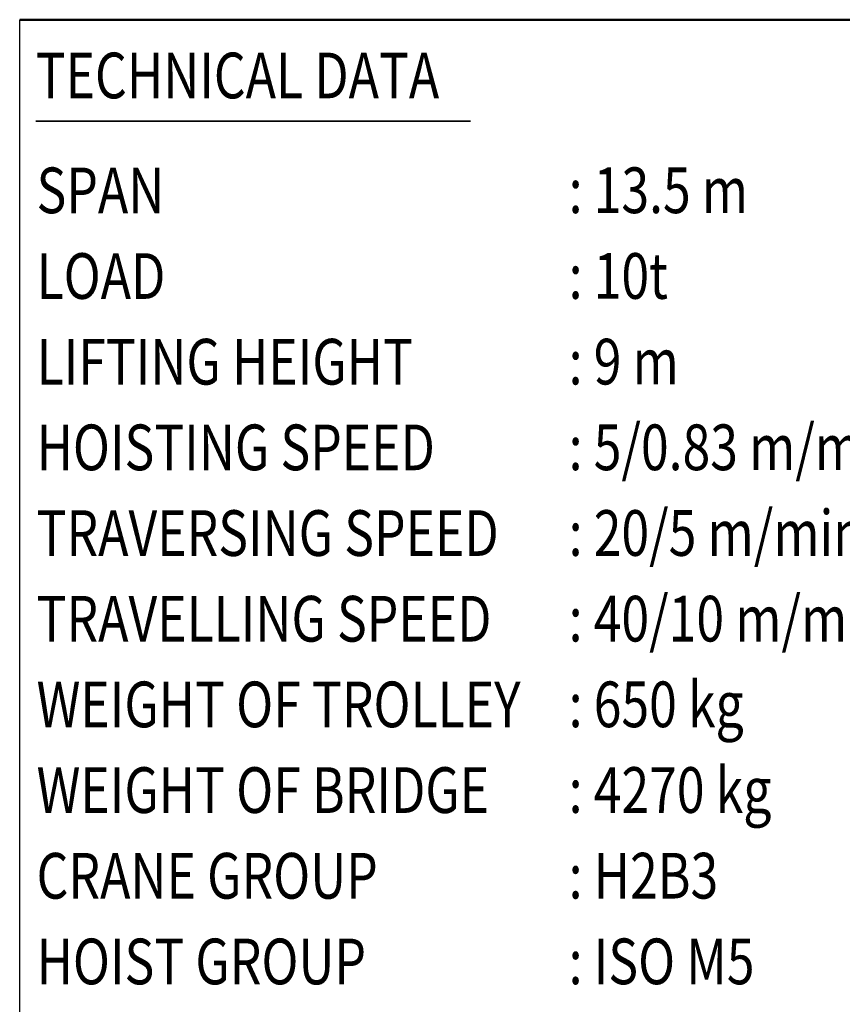
# Model space of a CAD drawing. Units: millimetres. Extents: x 0 to 24042, y 0 to 16800.
# Drawn here: x 14460 to 18058, y 4331 to 8640 of the extents above; entities that cross this region are included whole.
import ezdxf
from ezdxf.enums import TextEntityAlignment as Align

# ---------------------------------------------------------------- set-up
doc = ezdxf.new("R2010")
doc.units = ezdxf.units.MM
doc.header["$MEASUREMENT"] = 0
doc.layers.add('(4) Texts', color=7, linetype='Continuous', lineweight=35)
doc.layers.add('(9) Sheet', color=7, linetype='Continuous', lineweight=35)
doc.styles.add('Arial', font='ARIAL.TTF')

# ---------------------------------------------------------------- blocks, each defined once
blk = doc.blocks.new('GROUP_0_2e6cbdbe-7c1a-41a6-8538-88c821f89d00')
at = {"layer": '(4) Texts', "color": 9, "lineweight": 35}
blk.add_line((14530, 8195.8), (16432.5, 8195.8), dxfattribs=at)
at = {"layer": '(9) Sheet', "color": 7, "linetype": 'Continuous', "lineweight": 25, "ltscale": 120}
blk.add_line((14460, 2640), (14460, 8640), dxfattribs=at)
at = {"layer": '(9) Sheet', "color": 7, "linetype": 'Continuous', "lineweight": 50, "ltscale": 120}
blk.add_line((14460, 8640), (19640, 8640), dxfattribs=at)
at = {"layer": '(4) Texts', "color": 9, "lineweight": 35, "style": 'Arial', "width": 0.8}
for s, p in [('TECHNICAL DATA', (14530, 8495.8)), ('SPAN', (14533.8, 7993)), (': 13.5 m', (16861.3, 7993.4)), ('LOAD', (14533.8, 7618)), (': 10t', (16861.3, 7618.4)), ('LIFTING HEIGHT', (14533.8, 7243)), (': 9 m', (16861.3, 7243.4)), ('HOISTING SPEED', (14533.8, 6868)), (': 5/0.83 m/min 2-speed', (16861.3, 6868.4)), (': 20/5 m/min 2-speed pole change', (16861.3, 6493.4)), ('TRAVERSING SPEED', (14533.8, 6493)), ('TRAVELLING SPEED', (14533.8, 6118)), (': 40/10 m/min 2-speed inverter', (16861.3, 6118.4)), ('WEIGHT OF TROLLEY', (14533.8, 5743)), (': 650 kg', (16861.3, 5743.4)), ('WEIGHT OF BRIDGE', (14533.8, 5368)), (': 4270 kg', (16861.3, 5368.4)), ('CRANE GROUP', (14533.8, 4993)), (': H2B3', (16861.3, 4993.4)), ('HOIST GROUP', (14533.8, 4618)), (': ISO M5', (16861.3, 4618.4))]:
    blk.add_text(s, height=200, dxfattribs=at).set_placement(p, align=Align.TOP_LEFT)

msp = doc.modelspace()

# ---------------------------------------------------------------- block references
at = {"color": 7, "linetype": 'ByBlock'}
msp.add_blockref('GROUP_0_2e6cbdbe-7c1a-41a6-8538-88c821f89d00', (0, 0), dxfattribs=at)

doc.saveas('drawing.dxf')
